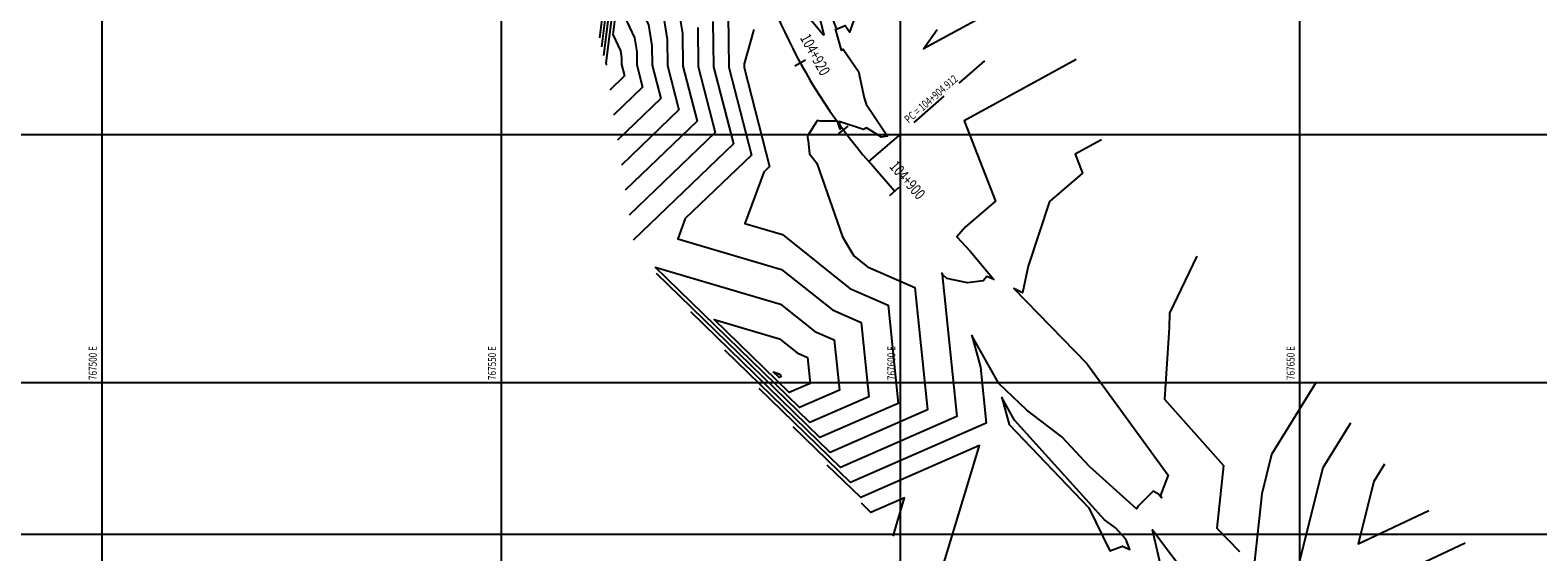
# Model space of a CAD drawing. Units: metres. Extents: x 766530 to 769258, y 8561344 to 8562711.
# Drawn here: x 767491 to 767680, y 8561698 to 8561763 of the extents above; entities that cross this region are included whole.
import ezdxf
from ezdxf.enums import TextEntityAlignment as Align

# ---------------------------------------------------------------- set-up
doc = ezdxf.new("R2010")
doc.units = ezdxf.units.M
doc.header["$LTSCALE"] = 20
doc.header["$MEASUREMENT"] = 0
doc.linetypes.add('HIDDEN', pattern=[0.375, 0.25, -0.125])
for name, color, linetype in [('Acotado', 40, 'Continuous'), ('CONT-MJR', 32, 'Continuous'), ('CONT-MNR', 54, 'Continuous'), ('COORD_LIN', 8, 'Continuous'), ('COORD_TXT', 8, 'Continuous'), ('STALBL', 4, 'Continuous'), ('STAPTS', 7, 'Continuous')]:
    doc.layers.add(name, color=color, linetype=linetype)
doc.layers.add('EJE_LINEA', color=5, linetype='Continuous', lineweight=25)
doc.styles.add('ROMANS', font='ROMANS', dxfattribs={"width": 0.75})

# ---------------------------------------------------------------- blocks, each defined once
blk = doc.blocks.new('lbl_tic')
at = {"layer": 'STALBL'}
blk.add_line((0, -0.127), (0, 0.127), dxfattribs=at)
blk = doc.blocks.new('sta_tic')
at = {"layer": 'STALBL'}
blk.add_line((0, -0.127), (0, 0.127), dxfattribs=at)

msp = doc.modelspace()

# ---------------------------------------------------------------- linework, layer by layer
at = {"layer": 'Acotado'}
msp.add_lwpolyline([(767421.37546, 8561718.9584), (767736.97546, 8561718.9584), (767736.97546, 8561932.68661), (767421.37546, 8561932.68661)], close=True, dxfattribs=at)
at = {"layer": 'CONT-MJR'}
for points in [[(767557.8134, 8561827.73055), (767559.39084, 8561828.83666), (767563.6525, 8561827.30154), (767564.08671, 8561823.71659), (767564.95442, 8561821.04276), (767564.14453, 8561811.97449), (767564.69137, 8561801.82125), (767566.56591, 8561785.12823), (767566.59652, 8561780.41312), (767564.79777, 8561766.06979), (767566.66476, 8561762.07636), (767566.94894, 8561760.33661), (767566.96856, 8561758.69242), (767567.6906, 8561755.89862), (767564.05133, 8561752.41228)], [(767562.02806, 8561821.11909), (767563.10166, 8561801.18521), (767564.38487, 8561789.75812), (767564.45158, 8561779.48144), (767562.2687, 8561762.07501)], [(767576.48802, 8561764.13467), (767576.55571, 8561758.46061), (767579.04747, 8561748.81925), (767566.48843, 8561736.78795)], [(767625.15317, 8561749.33357), (767624.54118, 8561749.00477), (767621.84669, 8561747.53463), (767622.77228, 8561745.16936), (767618.62015, 8561741.60626), (767615.95298, 8561733.54127), (767615.26842, 8561730.17833), (767614.15189, 8561730.71275), (767623.3178, 8561721.36659), (767633.50745, 8561707.38819), (767632.53541, 8561704.87652), (767632.64323, 8561704.54334), (767632.26931, 8561705.00286), (767631.63761, 8561705.37181), (767629.75723, 8561703.49865), (767629.5227, 8561703.15068), (767623.63731, 8561708.44867), (767620.17517, 8561712.16456), (767615.81589, 8561715.49317), (767612.28236, 8561718.82722), (767608.91457, 8561724.85938), (767609.99534, 8561720.90034), (767610.72065, 8561713.88026), (767593.72415, 8561706.4583), (767586.53937, 8561713.43712)], [(767569.25972, 8561733.38556), (767584.95037, 8561728.7881), (767589.25488, 8561725.35495), (767591.68763, 8561724.29171), (767592.33605, 8561718.0157), (767587.33257, 8561715.83079), (767569.25972, 8561733.38556)], [(767610.44791, 8561688.58126), (767612.2234, 8561694.45105), (767614.75371, 8561689.32986), (767627.1071, 8561694.10447), (767634.50243, 8561690.95928), (767632.6826, 8561695.64463), (767631.52933, 8561700.5298), (767642.87081, 8561685.49551), (767650.173, 8561674.97167), (767653.37293, 8561668.65964), (767653.70554, 8561668.10921), (767653.70913, 8561667.95988), (767662.03281, 8561656.39833), (767667.19013, 8561652.19894), (767679.24747, 8561636.19014)]]:
    msp.add_lwpolyline(points, dxfattribs=at)
at = {"layer": 'CONT-MNR'}
for points in [[(767556.58799, 8561828.82156), (767558.59455, 8561830.22857), (767564.01552, 8561828.27584), (767564.56786, 8561823.71566), (767565.67162, 8561820.31446), (767564.64141, 8561808.7793), (767565.00931, 8561801.94846), (767567.00212, 8561784.20225), (767567.02551, 8561780.59946), (767565.65109, 8561769.63979), (767568.43327, 8561763.68879), (767568.85676, 8561761.09622), (767568.88599, 8561758.64606), (767569.96198, 8561754.48275), (767564.53875, 8561749.28741)], [(767559.03881, 8561826.63954), (767560.18713, 8561827.44475), (767563.28947, 8561826.32724), (767563.60556, 8561823.71752), (767564.23723, 8561821.77106), (767563.64765, 8561815.16968), (767564.37343, 8561801.69404), (767566.1297, 8561786.05421), (767566.16753, 8561780.22679), (767563.94445, 8561762.4998), (767564.89625, 8561760.46393), (767565.04113, 8561759.577), (767565.05113, 8561758.73878), (767565.41923, 8561757.31449), (767563.56392, 8561755.53714)], [(767560.26421, 8561825.54853), (767560.98342, 8561826.05284), (767562.92644, 8561825.35293), (767563.12441, 8561823.71844), (767563.52003, 8561822.49936), (767563.15077, 8561818.36487), (767564.05549, 8561801.56683), (767565.69349, 8561786.98019), (767565.73855, 8561780.04045), (767563.09113, 8561758.9298), (767563.12774, 8561758.8515), (767563.13331, 8561758.81738), (767563.1337, 8561758.78515), (767563.14785, 8561758.73037), (767563.0765, 8561758.66201)], [(767561.48962, 8561824.45752), (767561.77971, 8561824.66093), (767562.56341, 8561824.37863), (767562.64326, 8561823.71937), (767562.80283, 8561823.22767), (767562.65389, 8561821.56005), (767563.73755, 8561801.43963), (767565.25728, 8561787.90616), (767565.30956, 8561779.85411), (767562.80134, 8561759.85338)], [(767562.24705, 8561823.08352), (767563.41961, 8561801.31242), (767564.82108, 8561788.83214), (767564.88057, 8561779.66778), (767562.53502, 8561760.96419)], [(767594.1584, 8561764.29969), (767591.69926, 8561769.55852), (767593.73434, 8561771.2487), (767591.14468, 8561772.82777), (767590.3779, 8561772.58166), (767590.25092, 8561772.50728), (767590.77825, 8561769.84107), (767589.80923, 8561768.8012), (767589.80868, 8561768.8006), (767589.80821, 8561768.80093), (767589.8108, 8561768.79508), (767589.81244, 8561768.79083), (767591.9293, 8561763.26252), (767591.95987, 8561763.15257), (767593.0491, 8561763.63698), (767593.63757, 8561762.77445), (767594.1584, 8561764.29969)], [(767571.97029, 8561766.91365), (767572.67239, 8561762.61544), (767572.72085, 8561758.55333), (767574.50472, 8561751.651), (767565.51359, 8561743.03768)], [(767589.40394, 8561766.24007), (767590.37972, 8561762.48257), (767590.39116, 8561762.44057), (767590.31594, 8561762.45711), (767588.41894, 8561764.69826)], [(767614.25017, 8561766.91237), (767602.84818, 8561760.69135), (767604.56533, 8561763.1094)], [(767570.20178, 8561765.30122), (767570.76457, 8561761.85583), (767570.80342, 8561758.59969), (767572.23335, 8561753.06687), (767565.02617, 8561746.16255)], [(767578.39583, 8561764.89428), (767578.47314, 8561758.41424), (767581.31885, 8561747.40338), (767573.03442, 8561739.46707), (767572.10116, 8561736.93), (767585.0867, 8561733.12515), (767591.45472, 8561728.04621), (767595.0537, 8561726.47326), (767596.01297, 8561717.18861), (767588.61089, 8561713.9563), (767569.43148, 8561732.5859)], [(767574.5802, 8561763.37506), (767574.63828, 8561758.50697), (767576.7761, 8561750.23513), (767566.00101, 8561739.91282)], [(767581.60905, 8561763.11498), (767580.38512, 8561758.82442), (767580.39057, 8561758.36788), (767583.59022, 8561745.98751), (767582.87148, 8561745.29897), (767580.498, 8561738.84667), (767585.22302, 8561737.4622), (767593.65457, 8561730.73746), (767598.41977, 8561728.6548), (767599.68989, 8561716.36152), (767589.8892, 8561712.0818), (767573.70845, 8561727.7987)], [(767591.79664, 8561763.20484), (767592.53824, 8561760.53791), (767592.81157, 8561760.65947), (767594.72759, 8561757.85117), (767595.44109, 8561754.56736), (767595.67695, 8561753.76555), (767598.35314, 8561749.76495), (767597.60675, 8561749.64768), (767595.73566, 8561750.84072), (767595.36411, 8561750.61419), (767592.28788, 8561751.61688), (767592.42918, 8561750.65291), (767592.08183, 8561751.66376), (767589.91867, 8561751.66669), (767589.52831, 8561751.73954), (767589.47564, 8561751.59323), (767588.37192, 8561749.88215), (767588.33009, 8561749.64045), (767588.43027, 8561749.21181), (767588.59162, 8561747.59094), (767589.50983, 8561746.40856), (767592.73314, 8561737.17757), (767594.13867, 8561734.79714), (767595.85441, 8561733.42871), (767601.78584, 8561730.83635), (767603.36681, 8561715.53443), (767591.16752, 8561710.2073), (767577.98543, 8561723.01151)], [(767621.99462, 8561759.3549), (767619.39568, 8561757.95857), (767607.95282, 8561751.71526), (767611.88359, 8561741.67052), (767608.11232, 8561738.43425), (767607.01278, 8561737.17858), (767608.68456, 8561735.41571), (767611.68322, 8561731.85374), (767610.77256, 8561732.21458), (767610.32082, 8561731.70366), (767608.37345, 8561731.44349), (767605.77031, 8561731.96507), (767605.28972, 8561732.41853), (767605.16643, 8561732.63936), (767605.206, 8561732.49442), (767607.04373, 8561714.70735), (767592.44584, 8561708.3328), (767582.2624, 8561718.22431)], [(767637.08117, 8561734.75689), (767633.65965, 8561727.63899), (767633.62189, 8561725.81411), (767633.01837, 8561716.90378), (767640.44148, 8561708.60979), (767639.59528, 8561700.73315), (767642.39499, 8561697.8551), (767642.32695, 8561697.78657)], [(767584.81405, 8561724.45104), (767587.05503, 8561722.6637), (767588.32155, 8561722.11016), (767588.65913, 8561718.84278), (767586.05425, 8561717.70529), (767576.64528, 8561726.84454), (767584.81405, 8561724.45104)], [(767584.03084, 8561720.30353), (767584.67772, 8561720.11399), (767584.85519, 8561719.97245), (767584.95548, 8561719.92861), (767584.98222, 8561719.66987), (767584.77594, 8561719.57979), (767584.03084, 8561720.30353)], [(767652.04518, 8561719.0131), (767646.4474, 8561709.97538), (767645.21228, 8561705.02627), (767644.26376, 8561696.19721), (767649.8388, 8561690.46617), (767655.03203, 8561683.81566), (767668.75128, 8561691.8172), (767675.24003, 8561694.86682)], [(767626.88918, 8561700.77334), (767625.52544, 8561701.81465), (767614.24223, 8561714.25026), (767612.66271, 8561717.07939), (767613.5812, 8561713.71481), (767623.54244, 8561703.29144), (767626.20676, 8561697.89904), (767627.76173, 8561698.50004), (767628.69261, 8561698.10414), (767628.20398, 8561699.36217), (767626.88918, 8561700.77334)], [(767656.31432, 8561713.88112), (767652.84497, 8561708.2798), (767649.10961, 8561693.31223), (767648.93225, 8561691.66127), (767649.97473, 8561690.58961), (767650.94583, 8561689.34602), (767653.51121, 8561690.84224), (767670.68983, 8561698.91594)], [(767604.74636, 8561694.16796), (767609.85929, 8561711.07142), (767595.00247, 8561704.5838), (767590.81635, 8561708.64992)], [(767660.58345, 8561708.74915), (767659.24253, 8561706.58422), (767657.30285, 8561698.8119), (767666.13963, 8561702.96505)], [(767599.04481, 8561699.75467), (767600.49519, 8561704.54963), (767596.28079, 8561702.7093), (767595.09332, 8561703.86273)]]:
    msp.add_lwpolyline(points, dxfattribs=at)
at = {"layer": 'COORD_LIN'}
for p, q in [((767500, 8561600), (767500, 8561975)), ((767550, 8561600), (767550, 8561975)), ((767600, 8561600), (767600, 8561975)), ((767650, 8561600), (767650, 8561975)), ((767350, 8561750), (767775, 8561750)), ((767350, 8561700), (767775, 8561700))]:
    msp.add_line(p, q, dxfattribs=at)
at = {"layer": 'EJE_LINEA'}
msp.add_line((767599.24068, 8561742.88438), (767596.01964, 8561746.59224), dxfattribs=at)
msp.add_arc((767648.86266, 8561792.501), 70, 191.1361111, 220.9833334, dxfattribs=at)
at = {"layer": 'STAPTS', "color": 1, "linetype": 'HIDDEN'}
msp.add_line((767596.01964, 8561746.59224), (767610.53436, 8561759.20228), dxfattribs=at)

# ---------------------------------------------------------------- block references
at = {"layer": 'STALBL', "xscale": 6.0984393757503, "yscale": 6.0984393757503, "zscale": 6.0984393757503}
for name, p, rotation in [('lbl_tic', (767587.42332, 8561758.95689), 298.633267421703), ('sta_tic', (767592.82492, 8561750.55137), 306.8183787807506), ('lbl_tic', (767599.24068, 8561742.88438), 310.9810991004256)]:
    msp.add_blockref(name, p, dxfattribs=dict(at, rotation=rotation))

# ---------------------------------------------------------------- texts
at = {"layer": 'COORD_TXT', "style": 'ROMANS', "width": 0.75}
for s, p in [('767500 E', (767499.33333, 8561719.27922)), ('767550 E', (767549.33333, 8561719.27922)), ('767600 E', (767599.33333, 8561719.27922)), ('767650 E', (767649.33333, 8561719.27922))]:
    msp.add_text(s, height=1, rotation=90, dxfattribs=at).set_placement(p)
at = {"layer": 'STALBL', "style": 'ROMANS', "width": 0.75}
for s, rotation, p in [('104+920', 298.6332674, (767588.30103, 8561759.43609)), ('104+900', 310.9810991, (767599.99561, 8561743.54019))]:
    msp.add_text(s, height=1.4, rotation=rotation, dxfattribs=at).set_placement(p, align=Align.BOTTOM_CENTER)
at = {"layer": 'STAPTS', "style": 'ROMANS', "width": 0.75}
msp.add_text('PC = 104+904.912', height=1, rotation=40.9833334, dxfattribs=at).set_placement((767601.20514, 8561751.1013), align=Align.BOTTOM_LEFT)

doc.saveas('drawing.dxf')
